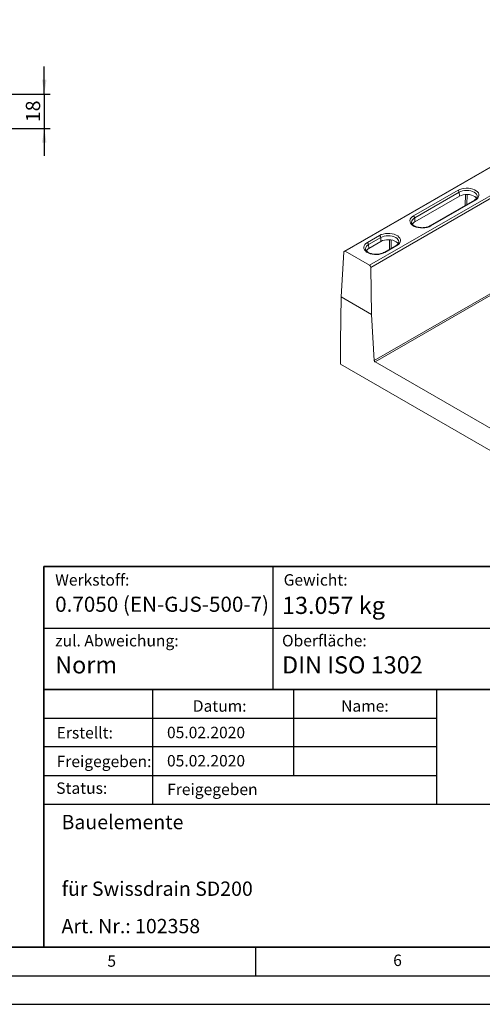
# Model space of a CAD drawing. Units: millimetres. Extents: x 0 to 420, y 0 to 297.
# Drawn here: x 224 to 305, y 0 to 172 of the extents above; entities that cross this region are included whole.
import ezdxf

# ---------------------------------------------------------------- set-up
doc = ezdxf.new("R2010")
doc.units = ezdxf.units.MM
for name, color, linetype in [('DIMENSION', 7, 'Continuous'), ('LINIEN-DÜNN', 7, 'Continuous'), ('TEXT', 7, 'Continuous'), ('VORLAGE_TEXT', 7, 'Continuous')]:
    doc.layers.add(name, color=color, linetype=linetype)
doc.layers.add('LINIEN-DICK', color=7, linetype='Continuous', lineweight=35)
doc.layers.add('LINIEN-NORMAL', color=7, linetype='Continuous', lineweight=25)
doc.styles.add('SLDTEXTSTYLE0', font='TXT', dxfattribs={"width": 0.605})
doc.dimstyles.new('SLDDIMSTYLE2', dxfattribs={"dimtxt": 2.5, "dimasz": 2.5, "dimexe": 0, "dimexo": 0.0625, "dimtad": 1, "dimlfac": 3, "dimrnd": 1e-09, "dimzin": 12, "dimdsep": 46, "dimtxsty": 'SLDTEXTSTYLE0', "dimsah": 1, "dimcen": 0.09, "dimadec": 0, "dimazin": 3, "dimtfac": 1, "dimtmove": 0, "dimatfit": 0, "dimfxl": 0, "dimfrac": 2, "dimtolj": 1, "dimtzin": 12, "dimarcsym": 0})

# ---------------------------------------------------------------- blocks, each defined once
blk = doc.blocks.new('_D_3')
at = {"layer": 'DIMENSION'}
for p, q in [((228.1, 159.06), (228.1, 163.87)), ((211.49, 159.06), (229.1, 159.06)), ((228.1, 159.06), (228.1, 153.06)), ((211.49, 153.06), (229.1, 153.06)), ((228.1, 153.06), (228.1, 148.25))]:
    blk.add_line(p, q, dxfattribs=at)
for points in [[(228.1, 159.06), (228.49, 161.56), (227.72, 161.56)], [(228.1, 153.06), (227.72, 150.56), (228.49, 150.56)]]:
    blk.add_solid(points, dxfattribs=at)
at = {"layer": 'DIMENSION', "insert": (224.88, 154.15), "char_height": 2.5, "attachment_point": 1, "rotation": 90, "style": 'SLDTEXTSTYLE0'}
blk.add_mtext('18', dxfattribs=at)

msp = doc.modelspace()

# ---------------------------------------------------------------- linework, layer by layer
at = {"color": 7, "linetype": 'Continuous', "lineweight": 18}
for p, q in [((350.5584, 172.0531), (280.4976, 131.6079)), ((300.5911, 141.2169), (292.8129, 136.7267)), ((303.2287, 140.5207), (295.4505, 136.0304)), ((286.8909, 133.308), (284.7695, 132.0833)), ((289.5285, 132.6117), (287.4072, 131.3871)), ((280.432, 131.4789), (279.9523, 123.6171)), ((284.9115, 129.1334), (280.6492, 131.5939)), ((285.2381, 120.5656), (285.1181, 128.7737)), ((279.9523, 123.6171), (279.8287, 115.7368)), ((285.2381, 120.5656), (279.9523, 123.6171)), ((285.7226, 112.4865), (285.2381, 120.5656)), ((279.8287, 115.7368), (279.8287, 111.8405)), ((314.4255, 91.8682), (279.8287, 111.8405)), ((314.6505, 95.6346), (285.8674, 112.2507))]:
    msp.add_line(p, q, dxfattribs=at)
at = {"color": 8, "linetype": 'Continuous', "lineweight": 18}
for p, q in [((350.7067, 172.0373), (280.6492, 131.5939)), ((284.9115, 129.1334), (354.969, 169.5767)), ((355.1862, 169.2232), (285.1181, 128.7737)), ((285.7226, 112.4865), (355.7872, 152.9339)), ((355.9249, 152.6941), (285.8674, 112.2507)), ((292.5708, 137.7646), (300.349, 142.2548)), ((300.5608, 141.9004), (292.7827, 137.4102)), ((300.5608, 141.9004), (300.5911, 141.2169)), ((301.6214, 139.5928), (301.6366, 141.5129)), ((301.9193, 141.5208), (301.9054, 139.7567)), ((303.3787, 140.5058), (295.6005, 136.0156)), ((292.7827, 137.4102), (292.8129, 136.7267)), ((284.5275, 133.1213), (286.6488, 134.3459)), ((286.8606, 133.9915), (284.7393, 132.7668)), ((284.7393, 132.7668), (284.7695, 132.0833)), ((286.8606, 133.9915), (286.8909, 133.308)), ((289.6785, 132.5969), (287.5572, 131.3723)), ((288.3985, 131.9594), (288.4115, 133.6024)), ((288.6938, 133.5662), (288.6825, 132.1233))]:
    msp.add_line(p, q, dxfattribs=at)
at = {"color": 8, "linetype": 'Continuous', "lineweight": 18, "flags": 128}
for points in [[(300.349, 142.2548), (300.6531, 142.4007), (300.9985, 142.5117), (301.3734, 142.5842), (301.7649, 142.6158), (302.1598, 142.6052), (302.5447, 142.553), (302.9063, 142.4608), (303.2325, 142.3318), (303.512, 142.1704), (303.7354, 141.9821), (303.8951, 141.7734), (303.9856, 141.5512), (304.0039, 141.3232), (303.9493, 141.0972), (303.8236, 140.8808), (303.6313, 140.6814), (303.3787, 140.5058)], [(303.7057, 141.1157), (303.7066, 141.1482), (303.6712, 141.3557), (303.5663, 141.5553), (303.396, 141.7392), (303.1669, 141.9004), (302.8876, 142.0327), (302.569, 142.131), (302.2234, 142.1916), (301.8638, 142.212), (301.5043, 142.1916), (301.1587, 142.131), (300.8401, 142.0327), (300.5608, 141.9004)], [(295.6005, 136.0156), (295.2964, 135.8698), (294.951, 135.7587), (294.5762, 135.6862), (294.1846, 135.6547), (293.7897, 135.6652), (293.4049, 135.7175), (293.0432, 135.8096), (292.717, 135.9386), (292.4375, 136.1), (292.2141, 136.2883), (292.0544, 136.4971), (291.9639, 136.7192), (291.9456, 136.9472), (292.0002, 137.1732), (292.1259, 137.3896), (292.3183, 137.589), (292.5708, 137.7646)], [(286.6488, 134.3459), (286.9529, 134.4917), (287.2983, 134.6028), (287.6732, 134.6753), (288.0647, 134.7068), (288.4596, 134.6963), (288.8445, 134.644), (289.2061, 134.5518), (289.5323, 134.4229), (289.8118, 134.2615), (290.0352, 134.0732), (290.1949, 133.8644), (290.2854, 133.6422), (290.3037, 133.4143), (290.2491, 133.1882), (290.1235, 132.9718), (289.9311, 132.7725), (289.6785, 132.5969)], [(290.0055, 133.2068), (290.0064, 133.2392), (289.971, 133.4468), (289.8661, 133.6463), (289.6958, 133.8303), (289.4667, 133.9915), (289.1874, 134.1238), (288.8688, 134.2221), (288.5232, 134.2826), (288.1637, 134.303), (287.8042, 134.2826), (287.4585, 134.2221), (287.1399, 134.1238), (286.8606, 133.9915)], [(287.5572, 131.3723), (287.253, 131.2265), (286.9077, 131.1154), (286.5328, 131.0429), (286.1413, 131.0113), (285.7464, 131.0219), (285.3615, 131.0741), (284.9999, 131.1663), (284.6737, 131.2953), (284.3942, 131.4567), (284.1707, 131.645), (284.0111, 131.8537), (283.9205, 132.0759), (283.9023, 132.3039), (283.9569, 132.5299), (284.0825, 132.7463), (284.2749, 132.9457), (284.5275, 133.1213)]]:
    msp.add_lwpolyline(points, dxfattribs=at)
at = {"color": 7, "linetype": 'Continuous', "lineweight": 18, "flags": 128}
for points in [[(303.5813, 140.7932), (303.4677, 140.9539), (303.2627, 141.1361), (302.9966, 141.2897), (302.681, 141.408), (302.3297, 141.4859), (301.9581, 141.5198), (301.5823, 141.5085), (301.2188, 141.4522), (300.8835, 141.3536), (300.5911, 141.2169)], [(289.8811, 132.8842), (289.7675, 133.0449), (289.5625, 133.2271), (289.2964, 133.3807), (288.9808, 133.4991), (288.6295, 133.5769), (288.2579, 133.6109), (287.8821, 133.5995), (287.5186, 133.5433), (287.1833, 133.4447), (286.8909, 133.308)]]:
    msp.add_lwpolyline(points, dxfattribs=at)
at = {"color": 8, "linetype": 'Continuous', "lineweight": 18}
for centre, radius, start, end in [((300.0979, 141.8643), 0.4643, 4.466491, 57.26592), ((303.2911, 140.3857), 0.1487, 53.891642, 114.7979), ((292.3197, 137.374), 0.4643, 4.466491, 57.26592), ((293.1169, 136.6031), 0.8736, 112.498097, 178.394567), ((295.5133, 135.9), 0.1448, 52.976561, 115.555307), ((286.3977, 133.9553), 0.4643, 4.466491, 57.26592), ((285.0736, 131.9597), 0.8736, 112.498097, 178.394567), ((284.2764, 132.7307), 0.4643, 4.466491, 57.26592), ((289.5913, 132.4814), 0.1447, 52.959216, 115.730325), ((287.47, 131.2566), 0.1448, 52.976561, 115.555307)]:
    msp.add_arc(centre, radius, start, end, dxfattribs=at)
at = {"color": 7, "linetype": 'Continuous', "lineweight": 18}
for centre in [(293.3189, 135.7503), (285.2756, 131.107)]:
    msp.add_arc(centre, 1.0997, 117.396817, 149.744349, dxfattribs=at)
for centre, start_param, end_param in [((280.6437, 131.3458), 5.51166419, 7.03882729), ((284.9059, 128.8852), 3.9845011, 5.51166419)]:
    msp.add_ellipse(centre, major_axis=(-0.1439, 0.2633), ratio=0.59228976, start_param=start_param, end_param=end_param, dxfattribs=at)
for points, knots in [([(303.703, 141.1131), (303.6973, 141.0665), (303.6865, 140.9778), (303.6027, 140.8299), (303.4693, 140.6839), (303.3294, 140.5802), (303.2444, 140.53), (303.2287, 140.5207)], [0, 0, 0, 0, 0.254343666, 0.484080931, 0.730060474, 0.950042025, 1, 1, 1, 1]), ([(295.4505, 136.0304), (295.4105, 136.0085), (295.2933, 135.9444), (295.0648, 135.8535), (294.7609, 135.7714), (294.4317, 135.7203), (294.0898, 135.7026), (293.7471, 135.7195), (293.4165, 135.7701), (293.1102, 135.852), (292.8393, 135.9607), (292.6136, 136.09), (292.4394, 136.2321), (292.3216, 136.3777), (292.2569, 136.5094), (292.2505, 136.5881), (292.2476, 136.6242)], [0, 0, 0, 0, 0.03866717, 0.11317282, 0.18816802, 0.26361178, 0.33936482, 0.41523549, 0.49098496, 0.56636997, 0.6411947, 0.7153274, 0.78884733, 0.86228016, 0.9368929, 1, 1, 1, 1]), ([(290.0028, 133.2041), (289.9971, 133.1576), (289.9863, 133.0689), (289.9025, 132.9209), (289.7691, 132.775), (289.6292, 132.6712), (289.5443, 132.621), (289.5285, 132.6117)], [0, 0, 0, 0, 0.254343666, 0.484080931, 0.730060474, 0.950042025, 1, 1, 1, 1]), ([(287.4072, 131.3871), (287.3672, 131.3652), (287.2499, 131.3011), (287.0215, 131.2102), (286.7176, 131.1281), (286.3884, 131.077), (286.0464, 131.0593), (285.7038, 131.0762), (285.3732, 131.1268), (285.0669, 131.2086), (284.796, 131.3174), (284.5702, 131.4467), (284.396, 131.5888), (284.2783, 131.7343), (284.2136, 131.8661), (284.2072, 131.9448), (284.2042, 131.9809)], [0, 0, 0, 0, 0.03866717, 0.11317282, 0.18816802, 0.26361178, 0.33936482, 0.41523549, 0.49098496, 0.56636997, 0.6411947, 0.7153274, 0.78884733, 0.86228016, 0.9368929, 1, 1, 1, 1]), ([(285.8674, 112.2507), (285.8492, 112.2612), (285.8313, 112.2754), (285.7975, 112.3101), (285.7819, 112.3303), (285.742, 112.3952), (285.7251, 112.4442), (285.7226, 112.4865)], [0, 0, 0, 0, 0.25, 0.25, 0.5, 0.5, 1, 1, 1, 1])]:
    msp.add_open_spline(points, degree=3, knots=knots, dxfattribs=at)
at = {"layer": 'LINIEN-DICK'}
for p, q in [((228, 76.5), (228, 10)), ((228, 76.5), (410, 76.5)), ((20, 10), (415, 10))]:
    msp.add_line(p, q, dxfattribs=at)
at = {"layer": 'LINIEN-DÜNN'}
for p, q in [((268, 76.5), (268, 55)), ((228, 65.75), (310, 65.75)), ((228, 55), (410, 55)), ((410, 55), (228, 55)), ((247, 55), (247, 35)), ((271.6, 55), (271.6, 40)), ((228, 50), (296.6, 50)), ((296.6, 45), (228, 45)), ((228, 40), (296.6, 40)), ((265, 10), (265, 5)), ((15, 5), (415, 5)), ((0, 0), (420, 0))]:
    msp.add_line(p, q, dxfattribs=at)
at = {"layer": 'LINIEN-NORMAL'}
for p, q in [((410, 55), (228, 55)), ((296.6, 55), (296.6, 35)), ((228, 35), (410, 35))]:
    msp.add_line(p, q, dxfattribs=at)

# ---------------------------------------------------------------- texts
at = {"layer": 'TEXT', "attachment_point": 1, "style": 'SLDTEXTSTYLE0'}
for s, insert, char_height in [('0.7050 (EN-GJS-500-7)', (230, 71.2279), 2.645833), ('13.057 kg', (269.6126, 71.2122), 3), ('Norm', (230, 60.8119), 3), ('DIN ISO 1302', (269.6126, 60.8119), 3), ('05.02.2020', (249.5285, 48.4989), 2), ('05.02.2020', (249.5285, 43.5603), 2), ('Freigegeben', (249.5568, 38.5582), 2), ('Bauelemente', (231.116, 33.0905), 2.5), ('für Swissdrain SD200', (231.1476, 21.453), 2.5), ('Art. Nr.: 102358', (231.1132, 14.9211), 2.5)]:
    msp.add_mtext(s, dxfattribs=dict(at, insert=insert, char_height=char_height))
at = {"layer": 'VORLAGE_TEXT', "char_height": 2, "style": 'SLDTEXTSTYLE0'}
for s, insert, attachment_point in [('Werkstoff:', (230, 75.1611), 1), ('Gewicht:', (269.898, 75.1611), 1), ('zul. Abweichung:', (230, 64.5423), 1), ('Oberfläche:', (269.6126, 64.5423), 1), ('Datum:', (254.0355, 53.1295), 1), ('Name:', (279.9349, 53.1361), 1), ('Erstellt:', (230.2614, 48.4499), 1), ('Freigegeben:', (230.2614, 43.4434), 1), ('Status:', (230.1851, 38.7794), 1), ('6', (289.7886, 8.6885), 2), ('5', (239.875, 8.5638), 2)]:
    msp.add_mtext(s, dxfattribs=dict(at, insert=insert, attachment_point=attachment_point))

# ---------------------------------------------------------------- dimensions: what is measured, and where the dimension line sits
at = {"layer": 'DIMENSION'}
dim = msp.add_linear_dim(base=(228.1033, 153.0598), p1=(211.4946, 159.0598), p2=(211.4946, 153.0598), angle=90, dimstyle='SLDDIMSTYLE2', dxfattribs=at)
dim.commit()
dim.dimension.update_dxf_attribs({"geometry": '_D_3', "text_midpoint": (228.1033, 156.0598), "dimtype": 160})

doc.saveas('drawing.dxf')
